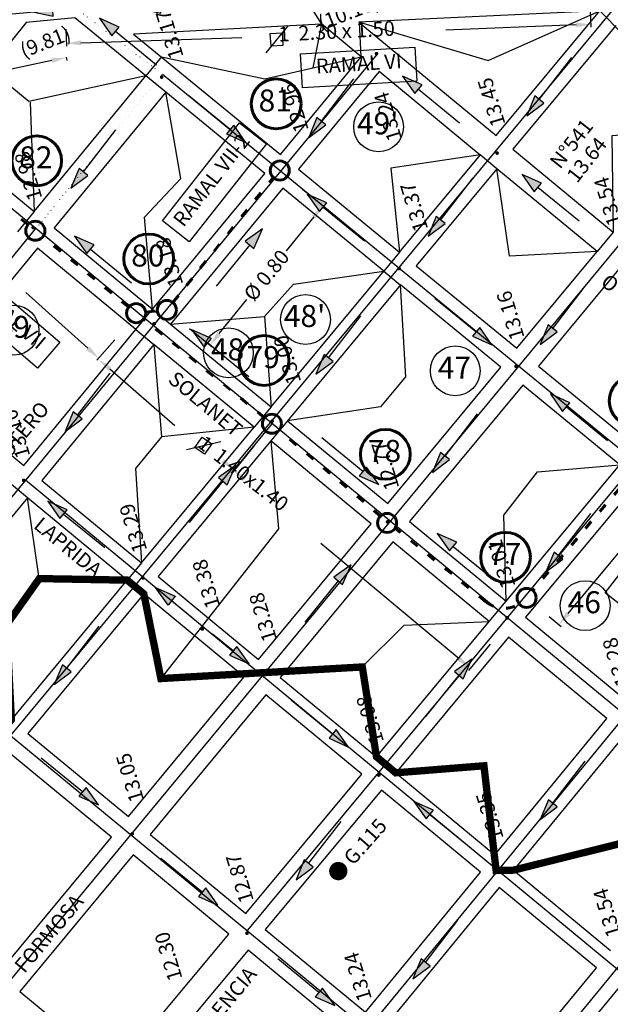
# Model space of a CAD drawing. Extents: x 5612658 to 5616221, y 6164164 to 6165864.
# Drawn here: x 5614359 to 5614763, y 6164548 to 6165220 of the extents above; entities that cross this region are included whole.
import ezdxf
from ezdxf.enums import TextEntityAlignment as Align

# ---------------------------------------------------------------- set-up
doc = ezdxf.new("R2010")
doc.units = 0
doc.header["$LTSCALE"] = 0.5
doc.header["$MEASUREMENT"] = 0
doc.linetypes.add('ACAD_ISO03W100', pattern=[30, 12, -18])
doc.linetypes.add('DOT', pattern=[0.25, 0, -0.25])
doc.layers.get('Defpoints').update_dxf_attribs({"linetype": 'CONTINUOUS'})
doc.layers.add('CONDUCTOPROYETO', color=1, linetype='CONTINUOUS', lineweight=60)
for name, color, linetype in [('COTAS', 5, 'CONTINUOUS'), ('CUENCA', 6, 'CONTINUOUS'), ('designaciones conductos', 9, 'CONTINUOUS'), ('ESCURRIMIENTO', 4, 'CONTINUOUS'), ('NOMB-CALLES', 7, 'CONTINUOUS'), ('PAVIMENTOS', 150, 'CONTINUOUS'), ('PUNTOSFIJOS', 4, 'CONTINUOUS'), ('ROTULO2', 10, 'CONTINUOUS'), ('SUBCUENCA', 2, 'CONTINUOUS'), ('URBA-RECIDENCIAL', 3, 'CONTINUOUS')]:
    doc.layers.add(name, color=color, linetype=linetype)
doc.styles.add('ROMANS', font='romans.shx')
doc.dimstyles.new('dimensiones conductos', dxfattribs={"dimtxt": 10, "dimasz": 10, "dimexe": 2, "dimexo": 20, "dimgap": 1, "dimtad": 0, "dimdec": 4, "dimzin": 0, "dimdsep": 46, "dimtxsty": 'ROMANS', "dimcen": 0.09, "dimadec": 0, "dimazin": 0, "dimtfac": 1, "dimtdec": 4, "dimtofl": 0, "dimtmove": 0, "dimatfit": 3, "dimfxl": 1, "dimtolj": 1, "dimtzin": 0, "dimarcsym": 0})

# ---------------------------------------------------------------- blocks, each defined once
blk = doc.blocks.new('ESCURRIMIENTO')
at = {"layer": 'ESCURRIMIENTO'}
blk.add_hatch(color=256, dxfattribs=at).paths.add_polyline_path([(-29.5, -12.81), (-15.12, -10.86), (-18.08, -3.7)])
for p, q in [((-16.62, -7.22), (16.62, 7.22)), ((-18.08, -3.7), (-29.5, -12.81)), ((-15.12, -10.86), (-18.08, -3.7)), ((-29.5, -12.81), (-15.12, -10.86))]:
    blk.add_line(p, q, dxfattribs=at)
blk = doc.blocks.new('*D10')
at = {"layer": 'Defpoints', "color": 0, "ltscale": 50, "transparency": 16777216}
for p in [(5614889.94, 6165047.33), (5614911.93, 6165029.05), (5614705.4, 6164825.34)]:
    blk.add_point(p, dxfattribs=at)
at = {"layer": 'designaciones conductos', "color": 0, "lineweight": -2, "ltscale": 50, "transparency": 16777216}
for p, q in [((5614905.32, 6165034.55), (5614913.47, 6165027.77)), ((5614905.54, 6165021.36), (5614833.31, 6164934.47)), ((5614733.79, 6164814.75), (5614806.02, 6164901.63)), ((5614720.78, 6164812.55), (5614728.93, 6164805.78))]:
    blk.add_line(p, q, dxfattribs=at)
at = {"layer": 'designaciones conductos', "color": 0, "ltscale": 50, "transparency": 16777216}
for points in [[(5614904.26, 6165022.42), (5614906.82, 6165020.29), (5614911.93, 6165029.05)], [(5614732.51, 6164815.81), (5614735.07, 6164813.68), (5614727.4, 6164807.06)]]:
    blk.add_solid(points, dxfattribs=at)
at = {"layer": 'designaciones conductos', "color": 0, "ltscale": 50, "transparency": 16777216, "insert": (5614819.67, 6164918.05), "char_height": 10, "attachment_point": 5, "rotation": 50.26383, "style": 'ROMANS'}
blk.add_mtext('\\A1;Ø 1.20', dxfattribs=at)
blk = doc.blocks.new('*D14')
at = {"layer": 'Defpoints', "color": 0, "ltscale": 50, "transparency": 16777216}
for p in [(5614536.9, 6165116.8), (5614566.37, 6165092.9), (5614459.81, 6165021.73)]:
    blk.add_point(p, dxfattribs=at)
at = {"layer": 'designaciones conductos', "color": 0, "lineweight": -2, "ltscale": 50, "transparency": 16777216}
for p, q in [((5614552.43, 6165104.2), (5614567.93, 6165091.64)), ((5614560.08, 6165085.13), (5614541.28, 6165061.95)), ((5614495.59, 6165005.59), (5614514.39, 6165028.78)), ((5614475.35, 6165009.13), (5614490.84, 6164996.57))]:
    blk.add_line(p, q, dxfattribs=at)
at = {"layer": 'designaciones conductos', "color": 0, "ltscale": 50, "transparency": 16777216}
for points in [[(5614558.78, 6165086.18), (5614561.37, 6165084.08), (5614566.37, 6165092.9)], [(5614494.29, 6165006.64), (5614496.88, 6165004.54), (5614489.29, 6164997.83)]]:
    blk.add_solid(points, dxfattribs=at)
at = {"layer": 'designaciones conductos', "color": 0, "ltscale": 50, "transparency": 16777216, "insert": (5614527.83, 6165045.36), "char_height": 10, "attachment_point": 5, "rotation": 50.96479, "style": 'ROMANS'}
blk.add_mtext('\\A1;Ø 0.80', dxfattribs=at)

msp = doc.modelspace()

# ---------------------------------------------------------------- hatches: boundary and pattern name
at = {"layer": 'ESCURRIMIENTO'}
for points in [[(5614460.63536, 6164820.47592), (5614465.41483, 6164826.56543), (5614452.0934, 6164832.32479)], [(5614515.93776, 6164780.36853), (5614507.5919, 6164792.24192), (5614502.60049, 6164786.32488)]]:
    msp.add_hatch(color=256, dxfattribs=at).paths.add_polyline_path(points)

# ---------------------------------------------------------------- linework, layer by layer
at = {"layer": 'CONDUCTOPROYETO', "linetype": 'ACAD_ISO03W100'}
for p, q in [((5614463.89001, 6165026.81181), (5614532.3231, 6165112.15419)), ((5614433.78627, 6165023.66477), (5614375.14294, 6165071.73056)), ((5614445.31036, 6165020.21055), (5614453.32949, 6165021.04887))]:
    msp.add_line(p, q, dxfattribs=at)
for points in [[(5614364.99871, 6165079.91598), (5614295.77102, 6165137.57108)], [(5614526.51646, 6164948.22577), (5614443.17566, 6165016.0991)], [(5614605.66174, 6164881.16653), (5614536.42269, 6164939.75664)], [(5614778.73066, 6164911.61641), (5614709.62239, 6164830.30663)]]:
    msp.add_lwpolyline(points, dxfattribs=at)
msp.add_lwpolyline([(5614700.42725, 6164821.12791, -0.314820095), (5614677.57048, 6164822.75352), (5614615.73642, 6164872.85827)], format="xyb", dxfattribs=at)
at = {"layer": 'CONDUCTOPROYETO', "color": 8}
for centre in [(5614534.39419, 6165162.25111), (5614370.96397, 6165123.4837), (5614447.38817, 6165056.52182), (5614526.16389, 6164987.21041), (5614778.8136, 6164959.76426), (5614608.95389, 6164923.25844), (5614691.04817, 6164853.0503)]:
    msp.add_circle(centre, 16.99635, dxfattribs=at)
at = {"layer": 'CONDUCTOPROYETO'}
for centre in [(5614536.89676, 6165116.79838), (5614370.00736, 6165075.74461), (5614438.8275, 6165019.53284), (5614459.81235, 6165021.72659), (5614531.56577, 6164944.10372), (5614610.16922, 6164876.45808), (5614705.40107, 6164825.34002)]:
    msp.add_circle(centre, 6.51819, dxfattribs=at)
at = {"layer": 'COTAS', "const_width": 1.25}
for points in [[(5614602.65038, 6165195.96459, 1), (5614603.242, 6165197.06572, 1)], [(5614455.98829, 6165179.95066, 1), (5614456.57991, 6165181.05179, 1)], [(5614684.94379, 6165128.17678, 1), (5614685.53542, 6165129.27791, 1)], [(5614368.20272, 6165077.39912, 1), (5614368.79435, 6165078.50025, 1)], [(5614618.02874, 6165049.45175, 1), (5614618.62037, 6165050.55288, 1)], [(5614450.85368, 6165011.77202, 1), (5614451.4453, 6165012.87314, 1)], [(5614697.93602, 6164982.706, 1), (5614698.52765, 6164983.80712, 1)], [(5614531.36698, 6164945.30494, 1), (5614531.9586, 6164946.40606, 1)], [(5614361.76984, 6164904.96069, 1), (5614362.36146, 6164906.06182, 1)], [(5614610.16096, 6164876.60138, 1), (5614610.75258, 6164877.70251, 1)], [(5614443.20949, 6164838.3644, 1), (5614443.80111, 6164839.46553, 1)], [(5614691.77778, 6164811.13029, 1), (5614692.36941, 6164812.23142, 1)], [(5614483.6718, 6164803.58049, 1), (5614484.26342, 6164804.68162, 1)], [(5614526.63176, 6164773.27048, 1), (5614527.22339, 6164774.3716, 1)], [(5614604.19088, 6164703.97093, 1), (5614604.7825, 6164705.07205, 1)], [(5614435.8215, 6164663.83645, 1), (5614436.41312, 6164664.93757, 1)], [(5614683.75178, 6164639.15299, 1), (5614684.34341, 6164640.25412, 1)], [(5614514.21604, 6164596.0909, 1), (5614514.80767, 6164597.19203, 1)]]:
    msp.add_lwpolyline(points, format="xyb", close=True, dxfattribs=at)
at = {"layer": 'CUENCA', "const_width": 5}
msp.add_lwpolyline([(5615010.83578, 6164717.94619), (5614696.49697, 6164639.63929), (5614684.59816, 6164639.40775), (5614676.27435, 6164710.82842), (5614616.05417, 6164706.03661), (5614602.90514, 6164717.00454), (5614593.23366, 6164778.22749), (5614455.74572, 6164770.32108), (5614444.07361, 6164828.10955), (5614432.77119, 6164837.43912), (5614372.7411, 6164838.50555), (5614350.39559, 6164807.02589), (5614353.66975, 6164742.24649), (5614341.97058, 6164728.16911), (5614276.44958, 6164721.49676), (5614258.54641, 6164696.28517), (5614264.59778, 6164635.05712), (5614253.19447, 6164621.33388), (5614190.45152, 6164613.57284), (5614172.16907, 6164590.14094), (5614174.92375, 6164527.14229)], dxfattribs=at)
at = {"layer": 'designaciones conductos', "ltscale": 50}
for p, q in [((5614748.85222, 6165226.18425), (5614749.27493, 6165214.49789)), ((5614390.81148, 6165213.23358), (5614391.23419, 6165201.54722)), ((5614542.58097, 6165215.66125), (5614527.35806, 6165197.02872)), ((5614739.20917, 6165216.13511), (5614650.16384, 6165212.49713)), ((5614401.15536, 6165203.90739), (5614510.92378, 6165207.64269)), ((5614381.27866, 6165191.7616), (5614270.49641, 6165168.44857)), ((5614391.00108, 6165194.12144), (5614391.47618, 6165191.86376)), ((5614405.83747, 6164995.58664), (5614363.54409, 6165033.56638)), ((5614424.38078, 6165001.26925), (5614411.94149, 6164987.41713)), ((5614420.86194, 6164981.59656), (5614465.15839, 6164942.94211)), ((5614496.67449, 6164931.84814), (5614473.25588, 6164926.32749)), ((5614518.94593, 6164928.58793), (5614504.58034, 6164910.92579)), ((5614659.27693, 6164783.808), (5614565.0228, 6164862.49788)), ((5614680.54131, 6164793.67477), (5614665.67159, 6164775.86392))]:
    msp.add_line(p, q, dxfattribs=at)
for points in [[(5614530.44962, 6165210.34496), (5614538.4431, 6165210.79981), (5614538.9339, 6165202.17435), (5614530.94042, 6165201.7195)], [(5614551.08136, 6165196.4598), (5614629.13562, 6165201.03082), (5614630.50028, 6165177.72802), (5614552.44602, 6165173.157)], [(5614456.76005, 6165082.59465), (5614509.46735, 6165149.46078), (5614527.8333, 6165135.05332), (5614475.12599, 6165068.18719)], [(5614327.13315, 6165050.5364), (5614386.62962, 6164999.80641), (5614371.48437, 6164982.04397), (5614311.98791, 6165032.77396)], [(5614483.81293, 6164935.01248), (5614490.43255, 6164930.50878), (5614485.57278, 6164923.36581), (5614478.95316, 6164927.8695)], [(5614758.93881, 6164828.79548), (5614807.00465, 6164890.46424), (5614825.41562, 6164876.11437), (5614777.34979, 6164814.4456)]]:
    msp.add_lwpolyline(points, close=True, dxfattribs=at)
for points in [[(5614739.14892, 6165217.80069), (5614739.26941, 6165214.46953), (5614749.20263, 6165216.49658)], [(5614401.09512, 6165205.57297), (5614401.21561, 6165202.24181), (5614391.1619, 6165203.54592)], [(5614380.93544, 6165193.39254), (5614381.62187, 6165190.13065), (5614391.06432, 6165193.8209)], [(5614406.95104, 6164996.82669), (5614404.72389, 6164994.34659), (5614413.27778, 6164988.90519)], [(5614421.9136, 6164982.88954), (5614419.81029, 6164980.30358), (5614413.10405, 6164987.90648)], [(5614499.13608, 6164920.08027), (5614497.03277, 6164917.4943), (5614505.84232, 6164912.47736)], [(5614513.90474, 6164907.34593), (5614511.76848, 6164904.78713), (5614505.1602, 6164912.47533)], [(5614660.34507, 6164785.08741), (5614658.2088, 6164782.5286), (5614666.95335, 6164777.3992)]]:
    msp.add_solid(points, dxfattribs=at)
at = {"layer": 'ESCURRIMIENTO'}
for p, q in [((5614452.0934, 6164832.32479), (5614465.41483, 6164826.56543)), ((5614460.63536, 6164820.47592), (5614452.0934, 6164832.32479)), ((5614465.41483, 6164826.56543), (5614460.63536, 6164820.47592)), ((5614462.98175, 6164823.46545), (5614477.03988, 6164812.02701)), ((5614505.05093, 6164789.22974), (5614490.99476, 6164800.67059)), ((5614507.5919, 6164792.24192), (5614502.60049, 6164786.32488)), ((5614515.93776, 6164780.36853), (5614507.5919, 6164792.24192)), ((5614502.60049, 6164786.32488), (5614515.93776, 6164780.36853))]:
    msp.add_line(p, q, dxfattribs=at)
at = {"layer": 'PAVIMENTOS'}
for p, q in [((5614515.00714, 6164598.6077), (5615225.86773, 6165453.37455)), ((5615225.86773, 6165296.32123), (5614598.51271, 6164533.35749)), ((5614087.33669, 6164411.43393), (5614765.98809, 6165228.47429)), ((5614935.65699, 6164610.69448), (5614199.45202, 6165218.33273)), ((5614603.18011, 6165196.04039), (5614273.4107, 6164796.85464)), ((5615024.25774, 6164717.66409), (5614456.89848, 6165182.34969)), ((5614829.69663, 6165140.09086), (5614170.173, 6164344.26359)), ((5614104.96175, 6164754.40199), (5614370.4337, 6165077.21033)), ((5614918.74323, 6164446.96639), (5614363.27188, 6164905.63157)), ((5615031.11129, 6164893.21101), (5614684.19417, 6164472.30227)), ((5614758.98915, 6164397.00145), (5614353.07887, 6164731.36561))]:
    msp.add_line(p, q, dxfattribs=at)
at = {"layer": 'PAVIMENTOS', "color": 2, "linetype": 'DOT', "ltscale": 25}
for p, q in [((5614456.89848, 6165182.34969), (5614388.1107, 6165234.90319)), ((5614363.27188, 6164905.63157), (5614022.62655, 6165185.62625)), ((5614370.4337, 6165077.21033), (5614456.68766, 6165182.52235))]:
    msp.add_line(p, q, dxfattribs=at)
at = {"layer": 'PUNTOSFIJOS', "const_width": 6.25}
msp.add_lwpolyline([(5614575.59608, 6164636.13535, 1), (5614578.08724, 6164641.86742, 1)], format="xyb", close=True, dxfattribs=at)
at = {"layer": 'ROTULO2', "ltscale": 50}
msp.add_line((5614531.56577, 6164944.10372), (5614505.02975, 6164911.89216), dxfattribs=at)
at = {"layer": 'SUBCUENCA'}
for p, q in [((5614445.36701, 6165181.29975), (5614365.685, 6165164.00022)), ((5614366.49164, 6165163.34162), (5614369.22904, 6165088.90923)), ((5614369.22904, 6165088.90923), (5614357.81764, 6165075.06319)), ((5614438.69087, 6165008.34719), (5614450.9485, 6164998.2238)), ((5614450.9485, 6164998.2238), (5614456.24491, 6164935.28637)), ((5614456.24491, 6164935.28637), (5614438.45293, 6164913.57429)), ((5614438.45293, 6164913.57429), (5614442.57014, 6164849.23063)), ((5614442.57014, 6164849.23063), (5614432.77119, 6164837.43912))]:
    msp.add_line(p, q, dxfattribs=at)
at = {"layer": 'SUBCUENCA', "color": 2, "ltscale": 50}
for p, q in [((5614526.43091, 6165017.22914), (5614530.90657, 6164955.53697)), ((5614530.90657, 6164955.53697), (5614519.43878, 6164941.73599)), ((5614519.43878, 6164941.73599), (5614456.24491, 6164935.28637))]:
    msp.add_line(p, q, dxfattribs=at)
at = {"layer": 'SUBCUENCA'}
for points in [[(5614462.38976, 6165354.36801), (5614469.72829, 6165285.05412), (5614543.07037, 6165252.11703), (5614565.27909, 6165216.75398)], [(5614365.685, 6165164.00022), (5614324.19351, 6165197.87705), (5614346.94687, 6165241.42923), (5614293.46656, 6165284.15397)], [(5614592.40764, 6165194.47122), (5614591.31026, 6165217.96914), (5614679.13614, 6165191.9347), (5614755.34557, 6165225.62975), (5614770.69668, 6165210.1667)], [(5614565.39063, 6165216.75876), (5614559.56766, 6165186.89626)], [(5614456.20989, 6165194.27534), (5614445.42017, 6165181.36426)], [(5614456.20989, 6165194.27534), (5614526.72769, 6165179.3213), (5614592.40764, 6165194.47122)], [(5614450.11671, 6165022.18207), (5614444.52772, 6165084.97242), (5614469.37201, 6165111.45913), (5614459.05176, 6165170.19182), (5614445.36701, 6165181.29975)], [(5614593.23366, 6164778.22749), (5614621.8523, 6164806.81452), (5614679.92773, 6164809.34404), (5614691.42127, 6164823.12324), (5614689.94217, 6164881.80665), (5614712.79775, 6164911.31797), (5614769.0138, 6164916.14555), (5614779.78993, 6164929.06489), (5614774.22573, 6164986.01035), (5614834.55118, 6164994.71528), (5614845.56153, 6165007.91631), (5614834.55117, 6165129.28762), (5614822.42598, 6165144.64556), (5614763.70541, 6165140.57088), (5614764.46422, 6165074.81741), (5614753.52518, 6165061.55726), (5614693.76871, 6165058.46505), (5614685.02114, 6165118.07007), (5614673.75014, 6165127.43589), (5614612.60651, 6165118.44926), (5614618.65481, 6165061.13312), (5614607.90179, 6165048.19341)], [(5614438.69087, 6165008.34719), (5614450.10901, 6165022.18842), (5614462.3803, 6165012.0659), (5614526.43091, 6165017.22914), (5614546.3674, 6165039.39826), (5614607.90179, 6165048.19341), (5614619.17342, 6165038.82702), (5614622.62497, 6164976.12874), (5614605.67694, 6164955.71655), (5614542.21177, 6164946.21046), (5614530.79392, 6164932.36955), (5614535.96856, 6164872.53936), (5614455.74572, 6164770.32108)], [(5614372.7411, 6164838.50555), (5614364.61802, 6164893.69266), (5614352.3572, 6164903.81188), (5614280.22617, 6164887.29828), (5614203.58131, 6164947.1252), (5614190.62461, 6164934.28374), (5614127.79441, 6164928.65505), (5614116.21752, 6164914.47564), (5614119.84399, 6164850.87804), (5614098.06067, 6164821.59523), (5614104.15039, 6164767.24964), (5614092.803, 6164753.48047)]]:
    msp.add_lwpolyline(points, dxfattribs=at)
at = {"layer": 'SUBCUENCA', "color": 5}
for centre in [(5614604.35903, 6165146.64798), (5614554.42048, 6165015.26657), (5614355.46394, 6165007.89607), (5614501.82606, 6164992.52), (5614656.70177, 6164980.14569), (5614745.36397, 6164820.04734)]:
    msp.add_circle(centre, 16.99635, dxfattribs=at)
at = {"layer": 'URBA-RECIDENCIAL', "linetype": 'Continuous'}
for p, q in [((5614755.34557, 6165225.62975), (5614590.95654, 6165217.95262)), ((5614684.70271, 6165140.6171), (5614755.34557, 6165225.62975)), ((5614363.7726, 6165217.6722), (5614303.14853, 6165143.42139)), ((5614397.01235, 6165221.03995), (5614363.7726, 6165217.6722)), ((5614445.42017, 6165181.36426), (5614397.01235, 6165221.03995)), ((5614590.95654, 6165217.95262), (5614684.70271, 6165140.6171)), ((5614565.27909, 6165216.75398), (5614437.11906, 6165209.92239)), ((5614565.39063, 6165216.75876), (5614565.27909, 6165216.75398)), ((5614592.40764, 6165194.47122), (5614565.39063, 6165216.75876)), ((5614766.24078, 6165215.81061), (5614696.0079, 6165131.29059)), ((5614437.11906, 6165209.92239), (5614537.3332, 6165127.78579)), ((5614537.3332, 6165127.78579), (5614592.40764, 6165194.47122)), ((5614604.67123, 6165184.35505), (5614549.6288, 6165117.70805)), ((5614673.71635, 6165127.39523), (5614604.67123, 6165184.35505)), ((5614369.22904, 6165088.90923), (5614445.42017, 6165181.36426)), ((5614459.05176, 6165170.19182), (5614382.82491, 6165077.69354)), ((5614526.6195, 6165114.81361), (5614459.05176, 6165170.19182)), ((5614303.14853, 6165143.42139), (5614369.22904, 6165088.90923)), ((5614696.0079, 6165131.29059), (5614764.46422, 6165074.81741)), ((5614618.65481, 6165061.13312), (5614673.71635, 6165127.39523)), ((5614549.6288, 6165117.70805), (5614618.65481, 6165061.13312)), ((5614685.02114, 6165118.07007), (5614629.98882, 6165051.84334)), ((5614753.48444, 6165061.59087), (5614685.02114, 6165118.07007)), ((5614450.11671, 6165022.18207), (5614526.6195, 6165114.81361)), ((5614538.91509, 6165104.73587), (5614462.3803, 6165012.0659)), ((5614607.90179, 6165048.19341), (5614538.91509, 6165104.73587)), ((5614382.82491, 6165077.69354), (5614450.11671, 6165022.18207)), ((5614371.41392, 6165063.84616), (5614294.95698, 6164971.06964)), ((5614438.69087, 6165008.34719), (5614371.41392, 6165063.84616)), ((5614698.66929, 6164995.55282), (5614753.48444, 6165061.59087)), ((5614629.98882, 6165051.84334), (5614698.66929, 6164995.55282)), ((5614768.24835, 6165049.41159), (5614713.47129, 6164983.42119)), ((5614530.90657, 6164955.53697), (5614607.90179, 6165048.19341)), ((5614619.23669, 6165038.90316), (5614542.21177, 6164946.21046)), ((5614687.92373, 6164982.60798), (5614619.23669, 6165038.90316)), ((5614462.3803, 6165012.0659), (5614530.90657, 6164955.53697)), ((5614362.11989, 6164915.63309), (5614438.69087, 6165008.34719)), ((5614450.95447, 6164998.23102), (5614374.38071, 6164905.51387)), ((5614519.43878, 6164941.73599), (5614450.95447, 6164998.23102)), ((5614610.76772, 6164889.6565), (5614687.92373, 6164982.60798)), ((5614713.47129, 6164983.42119), (5614779.78993, 6164929.06489)), ((5614294.95698, 6164971.06964), (5614362.11989, 6164915.63309)), ((5614702.72526, 6164970.47547), (5614625.53075, 6164877.47769)), ((5614769.0138, 6164916.14555), (5614702.72526, 6164970.47547)), ((5614442.57014, 6164849.23063), (5614519.43878, 6164941.73599)), ((5614542.21177, 6164946.21046), (5614610.76772, 6164889.6565)), ((5614530.74445, 6164932.41036), (5614453.87168, 6164839.90154)), ((5614599.30738, 6164875.85038), (5614530.74445, 6164932.41036)), ((5614691.42127, 6164823.12324), (5614769.0138, 6164916.14555)), ((5614374.38071, 6164905.51387), (5614442.57014, 6164849.23063)), ((5614782.25654, 6164905.29101), (5614704.62924, 6164812.22722)), ((5614364.61802, 6164893.69266), (5614285.79984, 6164798.25816)), ((5614432.77119, 6164837.43912), (5614364.61802, 6164893.69266)), ((5614522.4682, 6164783.28152), (5614599.30738, 6164875.85038)), ((5614625.53075, 6164877.47769), (5614691.42127, 6164823.12324)), ((5614614.07042, 6164863.67157), (5614537.22886, 6164771.0983)), ((5614679.92773, 6164809.34404), (5614614.07042, 6164863.67157)), ((5614353.66975, 6164742.24649), (5614432.77119, 6164837.43912)), ((5614453.87168, 6164839.90154), (5614522.4682, 6164783.28152)), ((5614444.07361, 6164828.10955), (5614364.97312, 6164732.91869)), ((5614512.6767, 6164771.48486), (5614444.07361, 6164828.10955)), ((5614602.8481, 6164716.93615), (5614679.92773, 6164809.34404)), ((5614704.62924, 6164812.22722), (5614771.57814, 6164756.99874)), ((5614693.1357, 6164798.44802), (5614616.05417, 6164706.03661)), ((5614760.18071, 6164743.14066), (5614693.1357, 6164798.44802)), ((5614433.6315, 6164676.25748), (5614512.6767, 6164771.48486)), ((5614537.22886, 6164771.0983), (5614602.8481, 6164716.93615)), ((5614527.43648, 6164759.30213), (5614448.39264, 6164664.07515)), ((5614593.0282, 6164705.16271), (5614527.43648, 6164759.30213)), ((5614683.72597, 6164650.1802), (5614760.18071, 6164743.14066)), ((5614364.97312, 6164732.91869), (5614433.6315, 6164676.25748)), ((5614772.95449, 6164732.6028), (5614696.49697, 6164639.63929)), ((5614421.93973, 6164662.17271), (5614353.27436, 6164718.83995)), ((5614513.75878, 6164610.13071), (5614593.0282, 6164705.16271)), ((5614616.05417, 6164706.03661), (5614683.72597, 6164650.1802)), ((5614606.23339, 6164694.26364), (5614526.96533, 6164599.23205)), ((5614673.98775, 6164638.33903), (5614606.23339, 6164694.26364)), ((5614344.67053, 6164569.08452), (5614421.93973, 6164662.17271)), ((5614448.39264, 6164664.07515), (5614513.75878, 6164610.13071)), ((5614436.70134, 6164649.99126), (5614359.44188, 6164556.91487)), ((5614502.03426, 6164596.07376), (5614436.70134, 6164649.99126)), ((5614696.49697, 6164639.63929), (5614762.76966, 6164584.9376)), ((5614595.38432, 6164542.76757), (5614673.98775, 6164638.33903)), ((5614686.75875, 6164627.79812), (5614608.15667, 6164532.22707)), ((5614753.01701, 6164573.10759), (5614686.75875, 6164627.79812)), ((5614526.96533, 6164599.23205), (5614595.38432, 6164542.76757)), ((5614424.59477, 6164503.23486), (5614502.03426, 6164596.07376)), ((5614515.24081, 6164585.1751), (5614437.81059, 6164492.34711)), ((5614583.7572, 6164528.62991), (5614515.24081, 6164585.1751)), ((5614674.31081, 6164477.63222), (5614753.01701, 6164573.10759)), ((5614768.76312, 6164560.11111), (5614690.05652, 6164464.63709)), ((5614359.44188, 6164556.91487), (5614424.59477, 6164503.23486))]:
    msp.add_line(p, q, dxfattribs=at)
at = {"layer": 'URBA-RECIDENCIAL', "ltscale": 50}
for points, knots in [([(5612925.67198, 6164924.18941), (5612967.51528, 6164932.1463), (5613072.12164, 6164952.03816), (5613215.72076, 6164984.90897), (5613338.7197, 6165019.76966), (5613425.87151, 6165018.98812), (5613490.02926, 6165043.85011), (5613565.36828, 6165059.12755), (5613635.21212, 6165083.53111), (5613716.52119, 6165097.5647), (5613778.59525, 6165101.51551), (5613827.82525, 6165133.41596), (5613871.26325, 6165140.18038), (5613922.55328, 6165160.67873), (5613982.00785, 6165171.04684), (5614046.4721, 6165187.70056), (5614111.65998, 6165204.29726), (5614179.03809, 6165221.92005), (5614248.78709, 6165228.32725), (5614330.68612, 6165227.41794), (5614417.99377, 6165238.91434), (5614513.25218, 6165236.36433), (5614603.4781, 6165245.87661), (5614678.22827, 6165248.18216), (5614721.46573, 6165249.87737), (5614736.41879, 6165250.4673)], [0, 0, 0, 0, 127.736547313, 319.335572191, 442.64041273, 508.865240698, 577.483540455, 646.522421615, 739.610426216, 798.035717786, 895.216696541, 918.832963407, 971.91728289, 1024.3780311, 1084.288819792, 1152.186184315, 1224.197886143, 1286.156960647, 1360.79197768, 1433.39813603, 1531.719612569, 1624.115548514, 1718.607712891, 1803.527075146, 1848.422341912, 1848.422341912, 1848.422341912, 1848.422341912]), ([(5612927.07923, 6164916.78902), (5612949.75202, 6164921.10046), (5612972.43554, 6164925.41392), (5613013.57239, 6164933.42207), (5613032.03076, 6164937.08333), (5613087.33434, 6164948.42367), (5613124.08627, 6164956.46076), (5613169.80979, 6164967.23872), (5613178.86247, 6164969.41082), (5613198.98923, 6164974.32912), (5613210.06095, 6164977.09475), (5613226.60761, 6164981.32287), (5613232.0872, 6164982.73864), (5613244.27994, 6164985.92446), (5613250.98291, 6164987.7033), (5613264.36207, 6164991.22816), (5613271.04074, 6164992.97444), (5613291.06167, 6164998.04644), (5613304.38882, 6165001.20474), (5613322.58024, 6165004.78172), (5613327.42232, 6165005.66328), (5613336.93785, 6165007.22818), (5613341.61089, 6165007.91765), (5613350.0239, 6165008.99351), (5613353.7612, 6165009.413), (5613359.76393, 6165009.98265), (5613362.02833, 6165010.17278), (5613366.58439, 6165010.51775), (5613368.87316, 6165010.67264), (5613375.76778, 6165011.10537), (5613380.40195, 6165011.35112), (5613393.80422, 6165012.09966), (5613402.6419, 6165012.63738), (5613414.82046, 6165013.99463), (5613418.13373, 6165014.42642), (5613423.8831, 6165015.32294), (5613426.3235, 6165015.75125), (5613431.16631, 6165016.70113), (5613433.57167, 6165017.22077), (5613440.74389, 6165018.89001), (5613445.46684, 6165020.14976), (5613459.23849, 6165024.11114), (5613468.15974, 6165027.04892), (5613480.4677, 6165030.99504), (5613483.92854, 6165032.09301), (5613489.49372, 6165033.7974), (5613491.60112, 6165034.4283), (5613495.82405, 6165035.65351), (5613497.94237, 6165036.24976), (5613504.31616, 6165037.99797), (5613508.59049, 6165039.10935), (5613521.47456, 6165042.34982), (5613530.1455, 6165044.38483), (5613543.89367, 6165047.69499), (5613548.94345, 6165048.92856), (5613557.19482, 6165051.03728), (5613560.39601, 6165051.88015), (5613566.77224, 6165053.61349), (5613569.95022, 6165054.50245), (5613579.45787, 6165057.21651), (5613585.76125, 6165059.08874), (5613604.59829, 6165064.7386), (5613617.05927, 6165068.5485), (5613634.68114, 6165073.43273), (5613639.85557, 6165074.80547), (5613648.47663, 6165076.94057), (5613651.92173, 6165077.75177), (5613658.83804, 6165079.29557), (5613662.30664, 6165080.0284), (5613672.74796, 6165082.11831), (5613679.75622, 6165083.36684), (5613691.47798, 6165085.23611), (5613696.15855, 6165085.92569), (5613704.00412, 6165086.99767), (5613707.15228, 6165087.40397), (5613713.4946, 6165088.19235), (5613716.68523, 6165088.57537), (5613726.29788, 6165089.73197), (5613732.76059, 6165090.51277), (5613748.67924, 6165092.73586), (5613758.14599, 6165094.31602), (5613776.83595, 6165098.74484), (5613786.06241, 6165101.59509), (5613797.40955, 6165106.52074), (5613799.80129, 6165107.64338), (5613803.17351, 6165109.3612), (5613804.16954, 6165109.88655), (5613806.12979, 6165110.94567), (5613807.09635, 6165111.48055), (5613809.96141, 6165113.08738), (5613811.82549, 6165114.16133), (5613815.16755, 6165116.06294), (5613816.6557, 6165116.90073), (5613819.75327, 6165118.58126), (5613821.35929, 6165119.41546), (5613824.35806, 6165120.85627), (5613825.782, 6165121.4913), (5613828.68178, 6165122.69878), (5613830.15519, 6165123.2701), (5613834.64119, 6165124.90148), (5613837.71979, 6165125.87879), (5613846.34207, 6165128.36314), (5613852.02971, 6165129.72762), (5613860.36158, 6165131.72106), (5613862.91192, 6165132.33097), (5613867.91991, 6165133.57379), (5613870.37696, 6165134.20448), (5613875.29888, 6165135.55218), (5613877.73613, 6165136.26134), (5613884.98671, 6165138.46299), (5613889.73894, 6165140.02939), (5613898.4908, 6165142.97956), (5613902.5044, 6165144.35905), (5613909.96054, 6165146.86771), (5613913.40896, 6165148.00603), (5613918.69129, 6165149.66232), (5613920.53067, 6165150.22274), (5613925.31647, 6165151.62496), (5613928.28292, 6165152.43736), (5613934.26422, 6165153.98503), (5613937.27654, 6165154.71964), (5613946.36899, 6165156.83779), (5613952.50466, 6165158.13543), (5613963.39358, 6165160.3735), (5613968.12673, 6165161.32525), (5613975.98744, 6165162.94123), (5613979.10858, 6165163.59237), (5613985.34568, 6165164.93477), (5613988.45717, 6165165.62339), (5613997.77262, 6165167.73343), (5614003.95759, 6165169.19901), (5614022.45423, 6165173.70801), (5614034.70767, 6165176.86353), (5614060.32495, 6165183.43509), (5614073.72705, 6165186.85817), (5614094.60948, 6165192.20787), (5614102.08517, 6165194.12621), (5614114.23326, 6165197.25582), (5614118.90703, 6165198.46551), (5614128.23185, 6165200.87139), (5614132.88592, 6165202.06551), (5614146.83394, 6165205.5619), (5614156.11372, 6165207.77794), (5614169.06644, 6165210.49099), (5614172.73146, 6165211.21636), (5614183.73618, 6165213.23841), (5614191.11949, 6165214.38641), (5614205.96004, 6165216.3314), (5614213.41666, 6165217.12828), (5614227.39873, 6165218.33504), (5614233.91821, 6165218.78194), (5614245.84924, 6165219.41934), (5614251.25408, 6165219.63851), (5614262.09387, 6165219.97387), (5614267.52782, 6165220.09289), (5614283.86973, 6165220.39518), (5614294.81776, 6165220.52322), (5614310.00961, 6165220.94269), (5614314.21272, 6165221.08421), (5614321.82748, 6165221.41216), (5614325.2378, 6165221.58686), (5614332.04128, 6165221.98816), (5614335.43765, 6165222.21365), (5614345.61141, 6165222.94661), (5614352.37348, 6165223.51056), (5614372.60479, 6165225.28613), (5614386.0193, 6165226.58075), (5614404.53866, 6165228.0155), (5614409.69198, 6165228.37673), (5614418.5514, 6165228.89605), (5614422.25851, 6165229.08065), (5614429.69165, 6165229.38494), (5614433.41496, 6165229.50644), (5614444.60408, 6165229.80219), (5614452.08904, 6165229.9076), (5614474.61168, 6165230.13634), (5614489.71703, 6165230.17107), (5614509.21969, 6165230.72455), (5614513.55937, 6165230.88193), (5614522.22256, 6165231.27428), (5614526.54754, 6165231.50628), (5614539.5039, 6165232.28375), (5614548.11668, 6165232.91065), (5614570.07268, 6165234.6149), (5614583.38557, 6165235.74875), (5614601.2788, 6165237.06519), (5614605.89114, 6165237.38523), (5614615.12045, 6165237.97017), (5614619.73918, 6165238.23736), (5614633.60685, 6165238.97806), (5614642.86722, 6165239.39073), (5614661.13017, 6165240.12303), (5614670.13196, 6165240.44511), (5614686.0889, 6165241.01296), (5614693.04222, 6165241.26133), (5614706.94304, 6165241.77952), (5614713.89152, 6165242.04633), (5614727.51693, 6165242.577), (5614734.19398, 6165242.84058), (5614740.86971, 6165243.1041)], [0, 0, 0, 0, 69.214032183, 69.214032183, 125.603415575, 125.603415575, 238.382182358, 238.382182358, 266.243130695, 266.243130695, 300.357540361, 300.357540361, 317.255437132, 317.255437132, 337.966982486, 337.966982486, 358.678527839, 358.678527839, 400.101618547, 400.101618547, 415.112458025, 415.112458025, 429.566453424, 429.566453424, 441.093687367, 441.093687367, 448.052314309, 448.052314309, 455.010941251, 455.010941251, 468.928195135, 468.928195135, 495.02223251, 495.02223251, 504.756510066, 504.756510066, 511.910808704, 511.910808704, 519.065107341, 519.065107341, 533.373704617, 533.373704617, 561.199948245, 561.199948245, 572.14540651, 572.14540651, 578.847585412, 578.847585412, 585.549764314, 585.549764314, 598.954122119, 598.954122119, 625.762837728, 625.762837728, 641.259588146, 641.259588146, 651.056605241, 651.056605241, 660.853622336, 660.853622336, 680.447656526, 680.447656526, 719.635724906, 719.635724906, 735.939362872, 735.939362872, 746.784974267, 746.784974267, 757.630585663, 757.630585663, 779.321808454, 779.321808454, 793.611929044, 793.611929044, 803.131371162, 803.131371162, 812.65081328, 812.65081328, 831.689697515, 831.689697515, 859.482867837, 859.482867837, 887.276038158, 887.276038158, 894.784444636, 894.784444636, 897.978794339, 897.978794339, 901.173144042, 901.173144042, 907.561843448, 907.561843448, 912.826744804, 912.826744804, 918.635378713, 918.635378713, 923.751237949, 923.751237949, 928.867097185, 928.867097185, 939.098815658, 939.098815658, 956.872997443, 956.872997443, 964.616657195, 964.616657195, 971.997912455, 971.997912455, 979.379167715, 979.379167715, 994.141678235, 994.141678235, 1006.882599823, 1006.882599823, 1017.953502338, 1017.953502338, 1023.878971896, 1023.878971896, 1033.375677175, 1033.375677175, 1042.872382455, 1042.872382455, 1061.865793014, 1061.865793014, 1076.319901655, 1076.319901655, 1085.790758312, 1085.790758312, 1095.261614969, 1095.261614969, 1114.203328282, 1114.203328282, 1152.086754909, 1152.086754909, 1193.601064464, 1193.601064464, 1216.740077591, 1216.740077591, 1231.193693539, 1231.193693539, 1245.647309488, 1245.647309488, 1274.554541386, 1274.554541386, 1285.955323799, 1285.955323799, 1308.756888627, 1308.756888627, 1331.558453454, 1331.558453454, 1351.373255921, 1351.373255921, 1367.76265064, 1367.76265064, 1384.152045359, 1384.152045359, 1416.930834797, 1416.930834797, 1429.439918612, 1429.439918612, 1439.557995858, 1439.557995858, 1449.676073105, 1449.676073105, 1469.912227598, 1469.912227598, 1510.384536583, 1510.384536583, 1526.024599879, 1526.024599879, 1537.312291771, 1537.312291771, 1548.599983664, 1548.599983664, 1571.175367448, 1571.175367448, 1616.326135017, 1616.326135017, 1629.213325943, 1629.213325943, 1642.100516869, 1642.100516869, 1667.87489872, 1667.87489872, 1707.968989314, 1707.968989314, 1721.923194982, 1721.923194982, 1735.877400649, 1735.877400649, 1763.785811983, 1763.785811983, 1790.839675305, 1790.839675305, 1811.687910575, 1811.687910575, 1832.536145845, 1832.536145845, 1852.57947285, 1852.57947285, 1852.57947285, 1852.57947285])]:
    msp.add_open_spline(points, degree=3, knots=knots, dxfattribs=at)

# ---------------------------------------------------------------- block references
at = {"layer": 'ESCURRIMIENTO'}
for p, rotation in [((5614400.04253, 6165227.40473), 340.7394705069816), ((5614473.64533, 6165229.41974), 340.7394705069816), ((5614677.72105, 6165230.10815), 339.0475838645514), ((5614438.75997, 6165200.34383), 297.3908970213843), ((5614645.6222, 6165160.829), 297.3908970213843), ((5614725.13268, 6165179.64794), 28.89233993541638), ((5614488.87616, 6165156.27706), 117.3908970213843), ((5614576.3362, 6165164.90395), 28.89233993541638), ((5614413.90007, 6165130.286), 28.89233993541638), ((5614727.26938, 6165093.88886), 297.3908970213843), ((5614580.57675, 6165080.38204), 297.3908970213843), ((5614657.75017, 6165097.41907), 28.89233993541638), ((5614421.71576, 6165051.76582), 297.3908970213843), ((5614504.95051, 6165052.02825), 207.4715893359878), ((5614656.76766, 6165018.19771), 117.3908970213843), ((5614734.27194, 6165023.53353), 28.89233993541638), ((5614501.82078, 6164987.83184), 297.3908970213843), ((5614581.25611, 6165003.4253), 28.89233993541638), ((5614409.96193, 6164964.24052), 28.89233993541638), ((5614746.59922, 6164944.12384), 297.3908970213843), ((5614660.7782, 6164936.43023), 28.89233993541638), ((5614579.55548, 6164923.02459), 117.3908970213843), ((5614486.55005, 6164890.93766), 207.4715893359878), ((5614403.38371, 6164871.07335), 297.3908970213843), ((5614738.2377, 6164868.53336), 28.89233993541638), ((5614669.38704, 6164848.95073), 297.3908970213843), ((5614565.39924, 6164822.90617), 207.4715893359878), ((5614402.508, 6164791.72886), 28.89233993541638), ((5614647.77337, 6164758.54084), 207.4715893359878), ((5614558.90888, 6164743.94092), 117.3908970213843), ((5614388.10518, 6164704.56126), 117.3908970213843), ((5614734.37298, 6164699.6572), 28.89233993541638), ((5614653.46746, 6164666.11841), 297.3908970213843), ((5614567.68079, 6164658.58812), 28.89233993541638), ((5614469.75311, 6164636.11567), 117.3908970213843), ((5614647.45175, 6164591.08013), 28.89233993541638), ((5614549.52405, 6164567.67007), 117.3908970213843)]:
    msp.add_blockref('ESCURRIMIENTO', p, dxfattribs=dict(at, rotation=rotation))

# ---------------------------------------------------------------- texts
at = {"layer": 'CONDUCTOPROYETO', "color": 8, "char_height": 15, "width": 14.2924, "attachment_point": 5, "style": 'ROMANS'}
for s, insert in [('81', (5614533.81477, 6165162.63403)), ('82', (5614370.38454, 6165123.86663)), ('80', (5614446.80875, 6165056.90475)), ('79', (5614525.58447, 6164987.59333)), ('78', (5614608.37447, 6164923.64137)), ('77', (5614690.46875, 6164853.43323))]:
    msp.add_mtext(s, dxfattribs=dict(at, insert=insert))
at = {"layer": 'COTAS', "style": 'ROMANS'}
for s, rotation, p in [('(10.10)', 21.47415608, (5614565.54232, 6165212.16622)), ('13.17', 106.75132921, (5614471.30443, 6165194.70185)), ('(9.81)', 21.47415608, (5614362.06312, 6165193.42553)), ('13.45', 106.75132921, (5614691.10632, 6165148.52926)), ('12.96', 106.75132921, (5614556.74226, 6165144.64087)), ('13.24', 106.75132921, (5614620.36312, 6165138.71996)), ('N%%d541', 51.84426557, (5614728.27694, 6165117.23488)), ('13.64', 51.84426557, (5614739.84285, 6165107.67342)), ('12.98', 106.75132921, (5614374.86785, 6165098.12005)), ('13.54', 106.75132921, (5614770.52125, 6165080.85685)), ('13.37', 106.75132921, (5614638.2842, 6165077.03325)), ('13.18', 106.75132921, (5614471.10913, 6165039.35352)), ('13.16', 106.75132921, (5614704.09855, 6165003.05847)), ('13.00', 106.75132921, (5614551.62243, 6164972.88644)), ('13.10', 106.75132921, (5614366.65674, 6164922.37201)), ('12.77', 106.75132921, (5614618.59073, 6164900.60667)), ('13.29', 106.75132921, (5614446.48602, 6164858.04093)), ('13.01', 106.75132921, (5614697.93591, 6164833.5236)), ('13.38', 106.75132921, (5614496.27478, 6164819.94129)), ('13.28', 106.75132921, (5614535.06153, 6164797.27576)), ('13.28', 106.75132921, (5614776.29583, 6164766.64413)), ('13.08', 106.75132921, (5614608.14226, 6164727.5499)), ('13.05', 106.75132921, (5614444.25127, 6164687.84173)), ('13.35', 106.75132921, (5614689.90991, 6164661.54631)), ('12.87', 106.75132921, (5614519.25811, 6164619.08386)), ('13.54', 106.75132921, (5614769.96584, 6164595.67186)), ('12.30', 106.75132921, (5614470.55093, 6164565.92089)), ('13.24', 106.75132921, (5614599.85663, 6164551.98464))]:
    msp.add_text(s, height=10, rotation=rotation, dxfattribs=at).set_placement(p)
at = {"layer": 'designaciones conductos', "ltscale": 50, "style": 'ROMANS'}
for s, rotation, p in [('RAMAL VI', 3.64865643, (5614590.9076, 6165188.4799)), ('RAMAL VII-2', 52.18414793, (5614491.21095, 6165109.4931)), ('RAMAL VII', 319.84436994, (5614350.35242, 6165017.20963))]:
    msp.add_text(s, height=10, rotation=rotation, dxfattribs=at).set_placement(p, align=Align.MIDDLE)
at = {"layer": 'designaciones conductos', "ltscale": 50, "char_height": 10, "attachment_point": 5, "style": 'ROMANS'}
for s, insert, rotation in [('1  2.30 x 1.50', (5614575.76955, 6165210.48607), 3), ('1  1.40x1.40', (5614511.17608, 6164909.22497), 322)]:
    msp.add_mtext(s, dxfattribs=dict(at, insert=insert, rotation=rotation))
at = {"layer": 'NOMB-CALLES', "color": 7, "linetype": 'Continuous', "style": 'ROMANS'}
for s, rotation, p in [('O`HIGGINS', 320.74240421, (5614785.93785, 6165019.10462)), ('SOLANET', 320.09107921, (5614485.35909, 6164956.63158)), ('SANTIAGO DEL ESTERO', 50.40231532, (5614330.13039, 6164899.16355)), ('LAPRIDA', 320.32018477, (5614391.55808, 6164858.96316)), ('FORMOSA', 50.12050143, (5614380.27389, 6164595.66235)), ('INDEPENDENCIA', 50.33178199, (5614485.14571, 6164529.91176))]:
    msp.add_text(s, height=10, rotation=rotation, dxfattribs=at).set_placement(p, align=Align.MIDDLE)
at = {"layer": 'PUNTOSFIJOS', "style": 'ROMANS'}
msp.add_text('G.115', height=10, rotation=48.47283079, dxfattribs=at).set_placement((5614587.06794, 6164642.35989))
at = {"layer": 'SUBCUENCA', "color": 5, "char_height": 15, "width": 14.2924, "attachment_point": 5, "style": 'ROMANS'}
for s, insert in [("49'", (5614603.77961, 6165147.0309)), ("48'", (5614553.84106, 6165015.64949)), ('49', (5614354.88451, 6165008.279)), ('48', (5614501.24663, 6164992.90292)), ('47', (5614656.12235, 6164980.52862)), ('46', (5614744.78455, 6164820.43027))]:
    msp.add_mtext(s, dxfattribs=dict(at, insert=insert))

# ---------------------------------------------------------------- dimensions: what is measured, and where the dimension line sits
at = {"layer": 'designaciones conductos', "ltscale": 50}
for p1, p2, distance, text, picture, middle in [((5614459.81235, 6165021.72659), (5614536.89676, 6165116.79838), -37.94978, 'Ø 0.80', '*D14', (5614527.83239, 6165045.36179)), ((5614705.40107, 6164825.34002), (5614889.93854, 6165047.33115), -28.60314, 'Ø 1.20', '*D10', (5614819.66551, 6164918.05093))]:
    dim = msp.add_aligned_dim(p1=p1, p2=p2, distance=distance, text=text, dimstyle='dimensiones conductos', dxfattribs=at)
    dim.commit()
    dim.dimension.update_dxf_attribs({"geometry": picture, "text_midpoint": middle})

doc.saveas('drawing.dxf')
